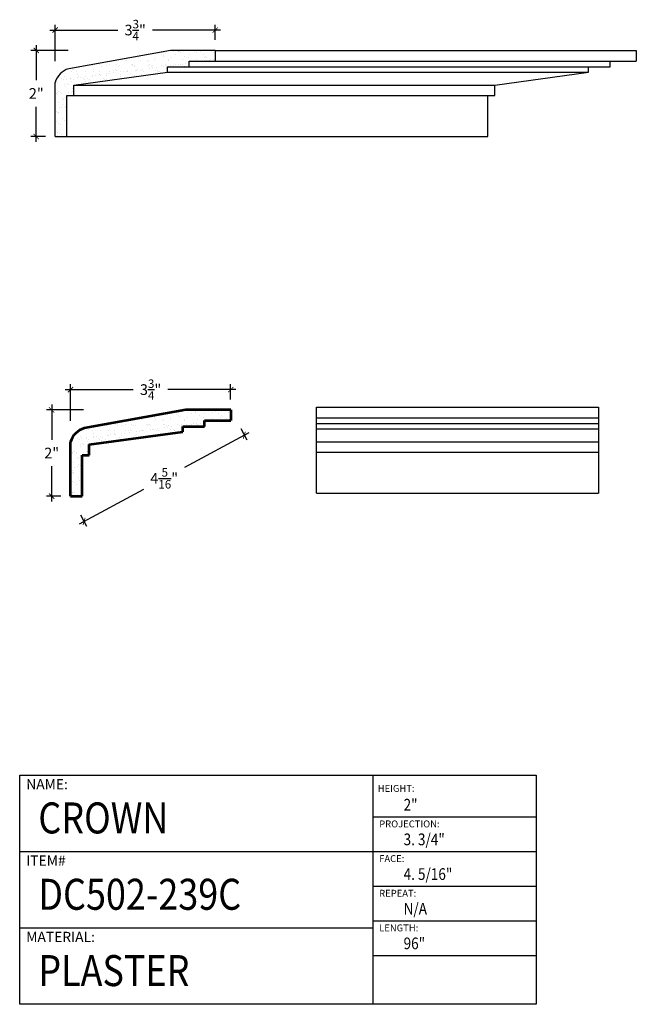
# Model space of a CAD drawing. Units: inches. Extents: x -122.6 to -108.1, y 169.3 to 192.5.
import ezdxf

# ---------------------------------------------------------------- set-up
doc = ezdxf.new("R2010")
doc.units = ezdxf.units.IN
doc.header["$MEASUREMENT"] = 0
doc.layers.add('OBJECT', color=7, linetype='Continuous')
doc.layers.add('Text', color=7, linetype='Continuous')
doc.styles.add('ARIAL', font='arial.ttf', dxfattribs={"width": 0.85})
doc.styles.add('NOTES 2', font='arial.ttf', dxfattribs={"height": 0.25})
doc.styles.get("Standard").update_dxf_attribs({"font": 'MTCORSVA.TTF'})
doc.dimstyles.new('DIM-2', dxfattribs={"dimtxt": 0.1875, "dimasz": 0.125, "dimexe": 0.125, "dimexo": 0.5, "dimgap": 0.1875, "dimtad": 0, "dimtih": 1, "dimtoh": 1, "dimdec": 4, "dimzin": 3, "dimdsep": 46, "dimlunit": 5, "dimtxsty": 'NOTES 2', "dimblk1": 'ARCHTICK', "dimblk2": 'ARCHTICK', "dimsah": 1, "dimcen": 0.1875, "dimdle": 0.125, "dimclrd": 256, "dimclre": 256, "dimclrt": 256, "dimadec": 0, "dimazin": 0, "dimtfac": 0.8, "dimtdec": 4, "dimtix": 1, "dimtmove": 2, "dimatfit": 3, "dimldrblk": 'ARCHTICK', "dimfxl": 0, "dimtolj": 1, "dimtzin": 0, "dimlwd": -1, "dimlwe": -1, "dimarcsym": 0})

# ---------------------------------------------------------------- blocks, each defined once
blk = doc.blocks.new('Model Name')
at = {"style": 'ARIAL', "width": 0.85}
for tag, p in [('PATTERN_NAME', (132.9057, -213.0898)), ('ITEM#', (132.9057, -213.5898)), ('MATERIAL', (132.9057, -214.0898))]:
    blk.add_attdef(tag, p, '', height=0.2031, dxfattribs=at)
at = {"layer": 'Text', "color": 7, "char_height": 0.066406, "width": 8.595154, "attachment_point": 1}
for s, insert in [('{\\fSwis721 LtEx BT|b0|i0|c0|p34;\\C256;NAME:}', (132.8267, -212.7342)), ('{\\fSwis721 LtEx BT|b0|i0|c0|p34;\\C256;ITEM#}', (132.8267, -213.2342)), ('{\\fSwis721 LtEx BT|b0|i0|c0|p34;\\C256;MATERIAL:}', (132.8267, -213.7342))]:
    blk.add_mtext(s, dxfattribs=dict(at, insert=insert))
blk = doc.blocks.new('Layout sizes')
for p, q in [((6.6895, 1.3789), (7.8636, 1.3789)), ((6.6895, 1.1289), (7.8636, 1.1289)), ((6.6895, 0.8789), (7.8636, 0.8789)), ((6.6895, 0.6289), (7.8636, 0.6289)), ((6.6895, 0.3789), (7.8636, 0.3789))]:
    blk.add_line(p, q)
at = {"style": 'ARIAL', "width": 0.85}
for tag, p in [('HEIGHT:', (6.908, 1.4252)), ('PROJECTION:', (6.908, 1.1752)), ('FACE:', (6.908, 0.9252)), ('REPEAT:', (6.908, 0.6752)), ('LENGTH:', (6.908, 0.4252)), ('OTHER:', (6.908, 0.1752))]:
    blk.add_attdef(tag, p, '', height=0.0845, dxfattribs=at)
blk.add_attdef('OTHER', (6.7262, 0.2956), '', height=0.0625)
at = {"layer": 'Text', "color": 7, "char_height": 0.049805, "width": 6.446366, "attachment_point": 1}
for s, insert in [('{\\fSwis721 LtEx BT|b0|i0|c0|p34;\\C256;HEIGHT:}', (6.7216, 1.61)), ('{\\fSwis721 LtEx BT|b0|i0|c0|p34;\\C256;PROJECTION:}', (6.7323, 1.3537)), ('{\\fSwis721 LtEx BT|b0|i0|c0|p34;\\C256;FACE:}', (6.7323, 1.1037)), ('{\\fSwis721 LtEx BT|b0|i0|c0|p34;\\C256;REPEAT:}', (6.7323, 0.8537)), ('{\\fSwis721 LtEx BT|b0|i0|c0|p34;\\C256;LENGTH:}', (6.7323, 0.6037))]:
    blk.add_mtext(s, dxfattribs=dict(at, insert=insert))
blk = doc.blocks.new('_ArchTick')
at = {"color": 0, "linetype": 'ByBlock', "const_width": 0.15}
blk.add_lwpolyline([(-0.5, -0.5), (0.5, 0.5)], dxfattribs=at)
blk = doc.blocks.new('*D12')
at = {"layer": 'Defpoints', "color": 0, "linetype": 'ByBlock'}
for p in [(-121.751, 192.274), (-117.982, 191.543), (-121.751, 191.041)]:
    blk.add_point(p, dxfattribs=at)
at = {"layer": 'Text', "linetype": 'ByBlock'}
for p, q in [((-121.751, 191.541), (-121.751, 192.399)), ((-117.982, 192.043), (-117.982, 192.399))]:
    blk.add_line(p, q, dxfattribs=at)
at = {"layer": 'Text'}
for p, q in [((-121.876, 192.274), (-120.274, 192.274)), ((-117.857, 192.274), (-119.46, 192.274))]:
    blk.add_line(p, q, dxfattribs=at)
at = {"layer": 'Text', "linetype": 'ByBlock', "xscale": 0.125, "yscale": 0.125, "zscale": 0.125, "rotation": 180}
blk.add_blockref('_ArchTick', (-121.751, 192.274), dxfattribs=at)
at = {"layer": 'Text', "linetype": 'ByBlock', "xscale": 0.125, "yscale": 0.125, "zscale": 0.125}
blk.add_blockref('_ArchTick', (-117.982, 192.274), dxfattribs=at)
at = {"layer": 'Text', "linetype": 'ByBlock', "insert": (-119.867, 192.274), "char_height": 0.25, "attachment_point": 5, "style": 'NOTES 2'}
blk.add_mtext('\\A1;3{\\H0.800000x;\\S3/4;}"', dxfattribs=at)
blk = doc.blocks.new('*D13')
at = {"layer": 'Defpoints', "color": 0, "linetype": 'ByBlock'}
for p in [(-120.944, 191.795), (-122.195, 189.766), (-121.475, 189.766)]:
    blk.add_point(p, dxfattribs=at)
at = {"layer": 'Text'}
for p, q in [((-122.195, 191.92), (-122.195, 191.094)), ((-122.195, 189.641), (-122.195, 190.468))]:
    blk.add_line(p, q, dxfattribs=at)
at = {"layer": 'Text', "linetype": 'ByBlock'}
for p, q in [((-121.444, 191.795), (-122.32, 191.795)), ((-121.975, 189.766), (-122.32, 189.766))]:
    blk.add_line(p, q, dxfattribs=at)
at = {"layer": 'Text', "linetype": 'ByBlock', "xscale": 0.125, "yscale": 0.125, "zscale": 0.125}
for p, rotation in [((-122.195, 191.795), 90), ((-122.195, 189.766), 270)]:
    blk.add_blockref('_ArchTick', p, dxfattribs=dict(at, rotation=rotation))
at = {"layer": 'Text', "linetype": 'ByBlock', "insert": (-122.195, 190.781), "char_height": 0.25, "attachment_point": 5, "style": 'NOTES 2'}
blk.add_mtext('\\A1;2"', dxfattribs=at)
blk = doc.blocks.new('*D30')
at = {"layer": 'Defpoints', "color": 0, "linetype": 'ByBlock'}
for p in [(-121.388, 183.81), (-117.62, 183.079), (-121.388, 182.577)]:
    blk.add_point(p, dxfattribs=at)
at = {"layer": 'Text'}
for p, q in [((-121.513, 183.81), (-119.911, 183.81)), ((-117.495, 183.81), (-119.097, 183.81))]:
    blk.add_line(p, q, dxfattribs=at)
at = {"layer": 'Text', "linetype": 'ByBlock'}
for p, q in [((-121.388, 183.077), (-121.388, 183.935)), ((-117.62, 183.579), (-117.62, 183.935))]:
    blk.add_line(p, q, dxfattribs=at)
at = {"layer": 'Text', "linetype": 'ByBlock', "xscale": 0.125, "yscale": 0.125, "zscale": 0.125, "rotation": 180}
blk.add_blockref('_ArchTick', (-121.388, 183.81), dxfattribs=at)
at = {"layer": 'Text', "linetype": 'ByBlock', "xscale": 0.125, "yscale": 0.125, "zscale": 0.125}
blk.add_blockref('_ArchTick', (-117.62, 183.81), dxfattribs=at)
at = {"layer": 'Text', "linetype": 'ByBlock', "insert": (-119.504, 183.81), "char_height": 0.25, "attachment_point": 5, "style": 'NOTES 2'}
blk.add_mtext('\\A1;3{\\H0.800000x;\\S3/4;}"', dxfattribs=at)
blk = doc.blocks.new('*D31')
at = {"layer": 'Defpoints', "color": 0, "linetype": 'ByBlock'}
for p in [(-120.582, 183.331), (-121.832, 181.302), (-121.113, 181.302)]:
    blk.add_point(p, dxfattribs=at)
at = {"layer": 'Text'}
for p, q in [((-121.832, 183.456), (-121.832, 182.63)), ((-121.832, 181.177), (-121.832, 182.004))]:
    blk.add_line(p, q, dxfattribs=at)
at = {"layer": 'Text', "linetype": 'ByBlock'}
for p, q in [((-121.082, 183.331), (-121.957, 183.331)), ((-121.613, 181.302), (-121.957, 181.302))]:
    blk.add_line(p, q, dxfattribs=at)
at = {"layer": 'Text', "linetype": 'ByBlock', "xscale": 0.125, "yscale": 0.125, "zscale": 0.125}
for p, rotation in [((-121.832, 183.331), 90), ((-121.832, 181.302), 270)]:
    blk.add_blockref('_ArchTick', p, dxfattribs=dict(at, rotation=rotation))
at = {"layer": 'Text', "linetype": 'ByBlock', "insert": (-121.832, 182.317), "char_height": 0.25, "attachment_point": 5, "style": 'NOTES 2'}
blk.add_mtext('\\A1;2"', dxfattribs=at)
blk = doc.blocks.new('*D32')
at = {"layer": 'Defpoints', "color": 0, "linetype": 'ByBlock'}
for p in [(-117.62, 183.331), (-121.39, 181.302), (-121.07, 180.707)]:
    blk.add_point(p, dxfattribs=at)
at = {"layer": 'Text', "linetype": 'ByBlock'}
for p, q in [((-117.383, 182.891), (-117.24, 182.625)), ((-121.153, 180.862), (-121.011, 180.597))]:
    blk.add_line(p, q, dxfattribs=at)
at = {"layer": 'Text'}
for p, q in [((-117.189, 182.795), (-118.708, 181.977)), ((-121.18, 180.647), (-119.661, 181.465))]:
    blk.add_line(p, q, dxfattribs=at)
at = {"layer": 'Text', "linetype": 'ByBlock', "xscale": 0.125, "yscale": 0.125, "zscale": 0.125}
for p, rotation in [((-117.299, 182.735), 28.28059963591897), ((-121.07, 180.707), 208.280599635919)]:
    blk.add_blockref('_ArchTick', p, dxfattribs=dict(at, rotation=rotation))
at = {"layer": 'Text', "linetype": 'ByBlock', "insert": (-119.184, 181.721), "char_height": 0.25, "attachment_point": 5, "style": 'NOTES 2'}
blk.add_mtext('\\A1;4{\\H0.800000x;\\S5/16;}"', dxfattribs=at)

msp = doc.modelspace()

# ---------------------------------------------------------------- hatches: boundary and pattern name
at = {"layer": 'OBJECT', "linetype": 'ByBlock'}
h = msp.add_hatch(dxfattribs=at)
h.set_pattern_fill('AR-SAND', color=0, scale=0.125)
h.set_pattern_definition([(37.5, (-33.70849, -4.13363), (-0.00787417, 0.24085297), [0, -0.19, 0, -0.2125, 0, -0.203125]), (7.5, (-33.7085, -4.13363), (0.2212221, 0.35276826), [0, -0.1025, 0, -0.17125, 0, -0.065625]), (327.5, (-33.86224, -4.13363), (0.38926773, 0.00070738), [0, -0.0625, 0, -0.225, 0, -0.29375]), (317.5, (-33.86224, -4.13363), (0.3757658, 0.10970945), [0, -0.03125, 0, -0.1475, 0, -0.16875])])
h.paths.add_polyline_path([(-117.98224, 191.79502), (-119.03726, 191.79502), (-121.4323, 191.36447, 0.25293649), (-121.75115, 191.04073), (-121.75289, 189.76638), (-121.47544, 189.76638), (-121.47544, 190.73189), (-121.30875, 190.73189), (-121.30875, 190.97808), (-119.10559, 191.2822), (-119.10559, 191.4053), (-118.59829, 191.4053), (-118.59829, 191.54288), (-117.98224, 191.54288)])
h = msp.add_hatch(dxfattribs=at)
h.set_pattern_fill('AR-SAND', color=0, scale=0.125)
h.set_pattern_definition([(37.5, (-33.34584, -12.59763), (-0.00787417, 0.24085297), [0, -0.19, 0, -0.2125, 0, -0.203125]), (7.5, (-33.34584, -12.59763), (0.2212221, 0.35276826), [0, -0.1025, 0, -0.17125, 0, -0.065625]), (327.5, (-33.49959, -12.59763), (0.38926773, 0.00070738), [0, -0.0625, 0, -0.225, 0, -0.29375]), (317.5, (-33.4996, -12.59763), (0.3757658, 0.10970945), [0, -0.03125, 0, -0.1475, 0, -0.16875])])
h.paths.add_polyline_path([(-117.61959, 183.33102), (-118.67461, 183.33102), (-121.06966, 182.90047, 0.25293649), (-121.3885, 182.57672), (-121.39025, 181.30238), (-121.11279, 181.30238), (-121.11279, 182.26789), (-120.9461, 182.26789), (-120.9461, 182.51408), (-118.74294, 182.8182), (-118.74294, 182.94129), (-118.23564, 182.94129), (-118.23564, 183.07887), (-117.61959, 183.07887)])

# ---------------------------------------------------------------- linework, layer by layer
for p, q in [((-122.58502, 172.93341), (-114.26315, 172.93341)), ((-122.58502, 171.13656), (-114.26315, 171.13656))]:
    msp.add_line(p, q)
at = {"layer": 'OBJECT'}
msp.add_line((-114.26315, 169.33971), (-114.26315, 174.73026), dxfattribs=at)
msp.add_lwpolyline([(-122.58502, 174.73026), (-110.4306, 174.73026), (-110.4306, 169.33971), (-122.58502, 169.33971)], close=True, dxfattribs=at)
at = {"layer": 'Text', "color": 0, "linetype": 'ByBlock'}
for p, q in [((-119.03726, 191.79502), (-121.4323, 191.36447)), ((-117.98224, 191.79502), (-119.03726, 191.79502)), ((-117.98224, 191.79502), (-117.98224, 191.54288)), ((-117.98224, 191.79502), (-108.07256, 191.79502)), ((-108.07256, 191.79502), (-108.07256, 191.54288)), ((-118.59829, 191.4053), (-118.59829, 191.54288)), ((-118.59829, 191.54288), (-117.98224, 191.54288)), ((-117.98224, 191.54288), (-108.07256, 191.54288)), ((-108.68861, 191.4053), (-108.68861, 191.54288)), ((-108.68861, 191.54288), (-108.07256, 191.54288)), ((-121.30875, 190.97808), (-119.10559, 191.2822)), ((-119.10559, 191.2822), (-119.10559, 191.4053)), ((-119.10559, 191.4053), (-118.59829, 191.4053)), ((-119.10559, 191.2822), (-109.19591, 191.2822)), ((-118.59829, 191.4053), (-108.68861, 191.4053)), ((-111.39907, 190.97808), (-109.19591, 191.2822)), ((-109.19591, 191.2822), (-109.19591, 191.4053)), ((-109.19591, 191.4053), (-108.68861, 191.4053)), ((-121.75289, 189.76638), (-121.75115, 191.04073)), ((-121.30875, 190.73189), (-121.30875, 190.97808)), ((-121.30875, 190.97808), (-111.39907, 190.97808)), ((-111.39907, 190.73189), (-111.39907, 190.97808)), ((-121.47544, 189.76638), (-121.47544, 190.73189)), ((-121.47544, 190.73189), (-121.30875, 190.73189)), ((-121.30875, 190.73189), (-111.56576, 190.73189)), ((-111.56576, 189.76638), (-111.56576, 190.73189)), ((-111.56576, 190.73189), (-111.39907, 190.73189)), ((-121.75289, 189.76638), (-121.47544, 189.76638)), ((-121.47544, 189.76638), (-111.56576, 189.76638)), ((-115.60086, 183.39987), (-108.96212, 183.39987)), ((-115.60086, 181.37123), (-115.60086, 183.39987)), ((-108.96212, 183.39987), (-108.96212, 181.37123)), ((-115.60086, 183.14772), (-108.96212, 183.14772)), ((-115.60086, 183.01014), (-108.96212, 183.01014)), ((-115.60086, 182.88705), (-108.96212, 182.88705)), ((-115.60086, 182.58293), (-108.96212, 182.58293)), ((-115.60086, 182.33674), (-108.96212, 182.33674)), ((-115.60086, 181.37123), (-108.96212, 181.37123))]:
    msp.add_line(p, q, dxfattribs=at)
at = {"layer": 'Text', "color": 0, "linetype": 'ByBlock', "lineweight": 53}
for p, q in [((-118.67461, 183.33102), (-121.06966, 182.90047)), ((-117.61959, 183.33102), (-118.67461, 183.33102)), ((-117.61959, 183.33102), (-117.61959, 183.07887)), ((-118.74294, 182.8182), (-118.74294, 182.94129)), ((-118.74294, 182.94129), (-118.23564, 182.94129)), ((-118.23564, 182.94129), (-118.23564, 183.07887)), ((-118.23564, 183.07887), (-117.61959, 183.07887)), ((-120.9461, 182.51408), (-118.74294, 182.8182)), ((-121.39025, 181.30238), (-121.3885, 182.57672)), ((-120.9461, 182.26789), (-120.9461, 182.51408)), ((-121.11279, 181.30238), (-121.11279, 182.26789)), ((-121.11279, 182.26789), (-120.9461, 182.26789)), ((-121.39025, 181.30238), (-121.11279, 181.30238))]:
    msp.add_line(p, q, dxfattribs=at)
at = {"layer": 'Text', "color": 0, "linetype": 'ByBlock'}
msp.add_arc((-121.29221, 190.90762), 0.47785, 107.048201, 163.826142, dxfattribs=at)
at = {"layer": 'Text', "color": 0, "linetype": 'ByBlock', "lineweight": 53}
msp.add_arc((-120.92956, 182.44362), 0.47785, 107.048201, 163.826142, dxfattribs=at)

# ---------------------------------------------------------------- block references
at = {"layer": 'OBJECT'}
for name, p, xscale, yscale, zscale, values in [('Model Name', (-599.77033, 939.14243), 3.59369974841826, 3.59369974841826, 3.59369974841826, {'PATTERN_NAME': 'CROWN', 'ITEM#': 'DC502-239C', 'MATERIAL': 'PLASTER'}), ('Layout sizes', (-136.09873, 169.24837), 3.264165953861653, 3.264165953861653, 3.264165953861653, {'HEIGHT:': '2"', 'PROJECTION:': '3. 3/4"', 'FACE:': '4. 5/16"', 'REPEAT:': 'N/A', 'LENGTH:': '96"'})]:
    msp.add_blockref(name, p, dxfattribs=dict(at, xscale=xscale, yscale=yscale, zscale=zscale)).add_auto_attribs(values)

# ---------------------------------------------------------------- dimensions: what is measured, and where the dimension line sits
at = {"layer": 'Text', "color": 0, "linetype": 'ByBlock'}
for base, p1, p2, picture, middle in [((-121.75115, 192.27404), (-117.98224, 191.54288), (-121.75115, 191.04073), '*D12', (-119.86669, 192.27404)), ((-121.3885, 183.81003), (-117.61959, 183.07887), (-121.3885, 182.57672), '*D30', (-119.50404, 183.81003))]:
    dim = msp.add_linear_dim(base=base, p1=p1, p2=p2, dimstyle='DIM-2', override={"dimpost": '"'}, dxfattribs=at)
    dim.commit()
    dim.dimension.update_dxf_attribs({"geometry": picture, "text_midpoint": middle})
for base, p1, p2, picture, middle in [((-122.19456, 189.76638), (-120.94446, 191.79502), (-121.47544, 189.76638), '*D13', (-122.19456, 190.7807)), ((-121.83191, 181.30238), (-120.58181, 183.33102), (-121.11279, 181.30238), '*D31', (-121.83191, 182.3167))]:
    dim = msp.add_linear_dim(base=base, p1=p1, p2=p2, angle=90, dimstyle='DIM-2', override={"dimpost": '"'}, dxfattribs=at)
    dim.commit()
    dim.dimension.update_dxf_attribs({"geometry": picture, "text_midpoint": middle})
dim = msp.add_aligned_dim(p1=(-117.61959, 183.33102), p2=(-121.39025, 181.30238), distance=0.67641, dimstyle='DIM-2', override={"dimpost": '"'}, dxfattribs=at)
dim.commit()
dim.dimension.update_dxf_attribs({"geometry": '*D32', "text_midpoint": (-119.18444, 181.72103)})

doc.saveas('drawing.dxf')
